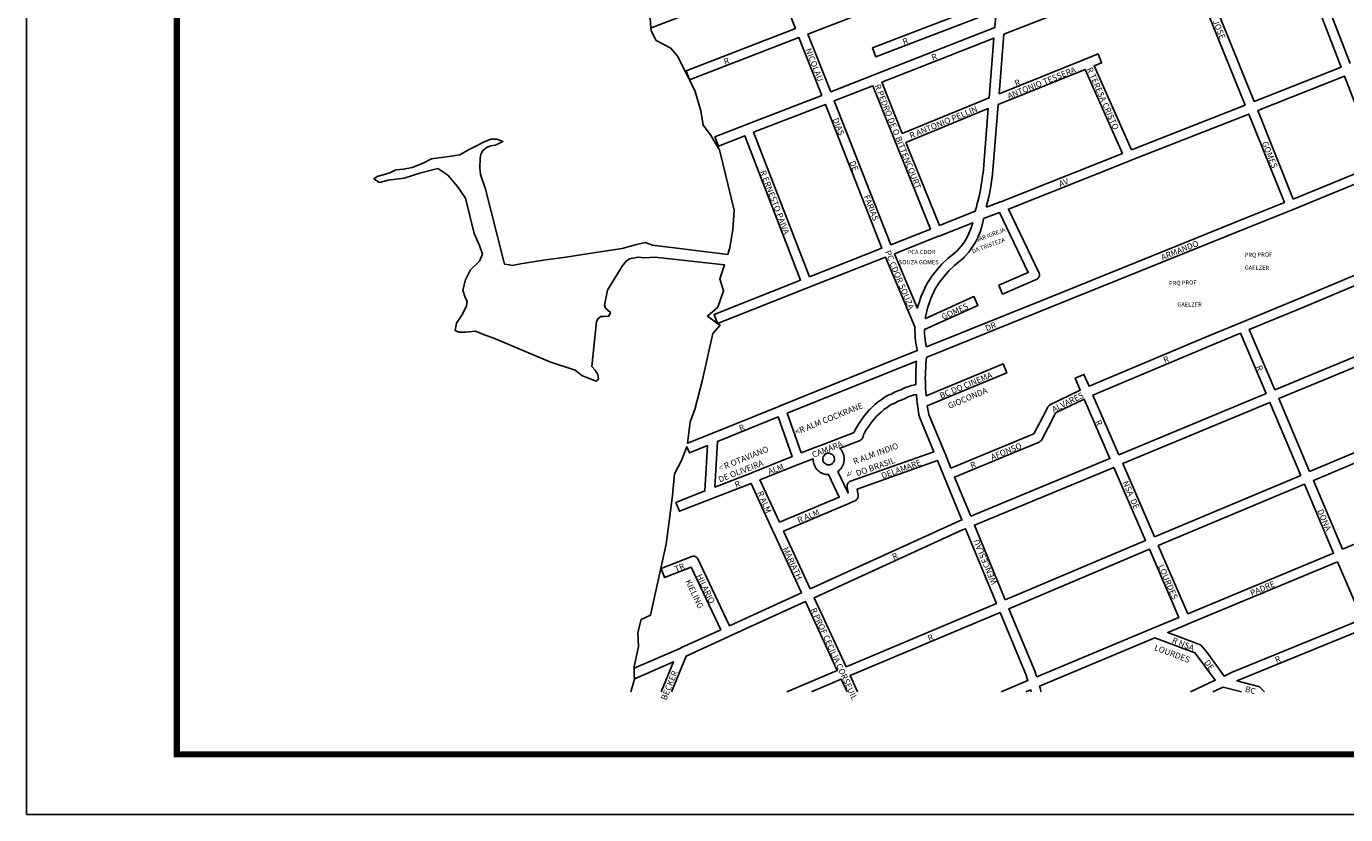
# Model space of a CAD drawing. Extents: x 15724 to 24134, y -1739 to 4201.
# Drawn here: x 15724 to 17916, y -1739 to -429 of the extents above; entities that cross this region are included whole.
import ezdxf

# ---------------------------------------------------------------- set-up
doc = ezdxf.new("R2010")
doc.units = 0
for name, color, linetype in [('0QUADRA15', 251, 'CONTINUOUS'), ('15CONV', 252, 'CONTINUOUS'), ('1CONV', 252, 'CONTINUOUS'), ('A-PRANC', 7, 'CONTINUOUS')]:
    doc.layers.add(name, color=color, linetype=linetype)
doc.styles.add('CDL', font='romans.shx')
doc.styles.add('ROMANS', font='romans', dxfattribs={"height": 1.5})

msp = doc.modelspace()

# ---------------------------------------------------------------- linework, layer by layer
at = {"layer": '0QUADRA15'}
for points in [[(17923.6, -491.2), (17831.7, -253.3), (17923.9, -216.8)], [(17764.1, -554.3), (17668.2, -317.2), (17816.8, -259.1), (17908.7, -497.1), (17764.1, -554.3)], [(17560.2, -634.4), (17498.2, -495.1), (17510.8, -490.2), (17504.9, -475.2), (17486, -482.6), (17484.5, -483.3), (17483.4, -483.7), (17340.6, -541.4), (17348.6, -442.4), (17653.3, -323.1), (17749.2, -560.2), (17560.2, -634.4)], [(17060.7, -538.3), (17022.9, -442.3), (17260.3, -350.4), (17341.4, -333.7), (17337.2, -386.1), (17215.3, -432.2), (17130, -465.2), (17135.7, -480.2), (17221, -447.2), (17335.8, -403.7), (17333.5, -431.1), (17234.5, -470.2), (17133.8, -509.6), (17132.3, -510.2), (17131.2, -510.7), (17060.7, -538.3)], [(16826.2, -518.3), (16820.6, -503.2), (17002.2, -433.1), (16970.8, -352.9), (16875.4, -388.7), (16874.2, -389.2), (16872.8, -389.7), (16764, -431.2), (16762.6, -431.6), (16761.9, -431.6)], [(16760.5, -415.4), (16761.2, -423.7), (16761.9, -431.6)], [(16761.9, -431.6), (16762.4, -436.7), (16770.7, -452.7), (16795.1, -465.7), (16806, -478.7), (16824.1, -513.7), (16826.2, -518.3)], [(16872.8, -923.1), (16866.9, -908.3), (17010.6, -851.2), (16917.8, -611.1), (16874.2, -628.2), (16868.3, -613.2), (16918.3, -593.7), (16919.5, -593.2), (16920.9, -592.7), (17045.9, -544.1), (17008, -448.1), (16826.2, -518.3)], [(17179.7, -607.3), (17145.7, -522.2), (17240.4, -485.2), (17332, -448.9), (17324, -548.2), (17179.7, -607.3)], [(17319.3, -729.8), (17319.8, -727.7), (17321.2, -721.6), (17322.6, -715.6), (17323.8, -710.6), (17325.1, -704.3), (17327.2, -692.1), (17328.1, -685.9), (17329, -679.8), (17329.7, -674.8), (17329.7, -674.4), (17330.3, -668.4), (17339.1, -559.2), (17483.3, -500.9), (17545.4, -640.4), (17343.6, -720.7), (17342.2, -721.2), (17341, -721.7), (17319.3, -729.8)], [(16826.2, -518.3), (16835.3, -537.7), (16844.8, -569.7), (16848.6, -593.7), (16861, -609.7), (16870, -624.7), (16876, -634.7), (16900.2, -734.7), (16898, -767.7), (16893.2, -796.7), (16889.6, -808.7), (16764.9, -792.7), (16752.5, -788.7), (16738.2, -791.7), (16714.3, -798.7), (16674.1, -804.7), (16620.5, -812.7), (16583.8, -817.7), (16545.6, -823.7), (16531.7, -826.7), (16526.8, -825.7), (16518.9, -824.7), (16517, -817.7), (16487.1, -699.7), (16478.8, -675.7), (16477.9, -664.7), (16478.2, -648.7), (16479.3, -641.7), (16483, -635.7), (16488.6, -630.7), (16495.8, -627.7), (16503.6, -626.7), (16516, -620.7), (16506.2, -616.7), (16496.1, -616.7), (16484.1, -621.7), (16472.5, -627.7), (16459, -634.7), (16444.8, -642.7), (16426.4, -645.7), (16397.6, -649.7), (16383.7, -656.7), (16365.4, -663.7), (16351.1, -666.7), (16338.4, -667.7), (16328.3, -672.7), (16307.3, -678.7), (16301.7, -682.7), (16311.1, -688.7), (16325.7, -684.7), (16352, -681.7), (16379.7, -672.7), (16407.8, -665.7), (16424.4, -676.7), (16440.6, -695.7), (16454.2, -714.7), (16468.4, -773.7), (16477.1, -793.7), (16482.1, -807.7), (16477.3, -819.7), (16462.3, -833.7), (16454.2, -850.7), (16449.4, -867.7), (16453.6, -879.7), (16457, -885.7), (16455.9, -893.7), (16448.8, -907.7), (16439.2, -922.7), (16436.6, -934.7), (16443, -937.7), (16454.3, -937.7), (16470.7, -935.7), (16486.9, -942.7), (16501.2, -947.7), (16594.1, -986.7), (16636.2, -1000.7), (16647.5, -1009.7), (16655.4, -1012.7), (16671.1, -1018.7), (16674.9, -1015.7), (16673.7, -1007.7), (16669.6, -1000.7), (16663.9, -994.7), (16671.7, -919.7), (16674.3, -914.7), (16678.8, -911.7), (16683.7, -911.7), (16692.3, -910.7), (16694.6, -904.7), (16686.3, -897.7), (16684.7, -892.7), (16689.8, -867.7), (16714, -827.7), (16721.1, -819.7), (16726.3, -815.7), (16740.6, -812.7), (16751.5, -813.7), (16768.3, -812.7), (16884.4, -825.7), (16882.7, -830.7), (16876.7, -848.7), (16882.8, -868.7), (16873.4, -895.7), (16855.8, -910.7), (16868.1, -919.7), (16872.8, -923.1)], [(17829.3, -716.3), (17770.1, -569.2), (17914.5, -512.2), (17971, -658.3), (17829.3, -716.3)], [(17160.7, -792.3), (17066.6, -553.3), (17130.8, -528.1), (17167.2, -619.2), (17167.8, -620.7), (17168.3, -621.7), (17226.5, -766.3), (17160.7, -792.3)], [(17025.4, -845.3), (16932.7, -605.3), (17051.8, -559.1), (17145.8, -798.1), (17025.4, -845.3)], [(17241.3, -760.3), (17185.7, -622.1), (17322.5, -565.9), (17314.4, -666.9), (17313.8, -672.7), (17313.1, -677.6), (17312.3, -683.6), (17311.4, -689.4), (17309.4, -701.2), (17308.2, -706.9), (17307.1, -711.9), (17305.7, -717.9), (17304.3, -723.8), (17302.9, -729.6), (17301.3, -734.3), (17301.2, -734.8), (17300.7, -736.7), (17241.3, -760.3)], [(17219.6, -961.9), (17219.4, -960.3), (17219.2, -959.7), (17218.8, -958.2), (17218.5, -955.6), (17218.4, -955.2), (17218.1, -953.4), (17217.7, -950.6), (17217.4, -948.8), (17217.2, -946.2), (17217, -944.1), (17216.8, -941.3), (17216.8, -938.4), (17216.7, -936.6), (17216.7, -932.8), (17305.2, -892.9), (17298.7, -878.4), (17218, -914.8), (17218.3, -911.9), (17221.3, -897.8), (17226.8, -881.7), (17234.1, -865.6), (17241.4, -854.4), (17250.6, -842.8), (17257, -835.3), (17266.6, -826.8), (17273.7, -820.8), (17281.9, -813.7), (17282.5, -813.1), (17289.7, -805.1), (17290.3, -804.3), (17296, -796.3), (17296.2, -795.9), (17301.2, -787.9), (17301.7, -787.1), (17305, -780.1), (17305.2, -779.7), (17309.3, -769.7), (17309.5, -768.9), (17311.6, -761.9), (17314, -752.7), (17314.2, -751.4), (17314.4, -749.8), (17314.6, -748.7), (17341, -738.8), (17388.8, -838.4), (17340.1, -859.3), (17346.4, -874.1), (17401.1, -850.7), (17402.4, -850.1), (17403.3, -849.6), (17404.4, -848.8), (17405.4, -847.8), (17406.2, -846.7), (17407.2, -845.4), (17407.5, -844.1), (17407.7, -842.7), (17407.5, -841.3), (17407.2, -839.9), (17406.9, -839.2), (17356, -732.9), (17557.5, -652.8), (17559, -652.2), (17560.1, -651.7), (17755.2, -575.1), (17814.5, -722.3), (17753.8, -746.3), (17642.7, -791.3), (17419.8, -881.3), (17219.6, -961.9)], [(17260.5, -1163.2), (17250.7, -1139.2), (17250.2, -1137.9), (17249.7, -1136.7), (17223.7, -1074.3), (17223.1, -1071.2), (17221.2, -1059.7), (17353.3, -1005.1), (17347.2, -990.3), (17219.3, -1043.2), (17219.1, -1041.9), (17218.7, -1037.1), (17218.3, -1031.1), (17218.3, -1029.7), (17218.2, -1028.3), (17218.1, -1025.4), (17218, -1019.6), (17217.9, -1013.7), (17218, -1007.9), (17218.2, -1002.1), (17218.5, -996.2), (17218.8, -990.3), (17219.3, -984.4), (17219.9, -979.9), (17220.4, -978.9), (17224.8, -977.1), (17425.7, -896.1), (17648.7, -806.1), (17759.7, -761.1), (17826.3, -734.7), (17827.9, -734.1), (17828.9, -733.7), (17982.7, -670.7)], [(17204.9, -897.9), (17166.7, -807.1), (17238.3, -778.8), (17239.8, -778.2), (17240.9, -777.7), (17296.8, -755.6), (17296.3, -757.6), (17294.3, -764.1), (17290.4, -773.4), (17287.4, -779.8), (17282.8, -787.2), (17277.5, -794.7), (17270.9, -802.1), (17263.5, -808.6), (17256, -814.7), (17245.9, -823.7), (17245.2, -824.6), (17238.2, -832.7), (17228.6, -844.7), (17228.2, -845.3), (17220.4, -857.3), (17219.8, -858.4), (17212.1, -875.4), (17211.8, -876.1), (17206, -893.1), (17205.7, -894.1), (17204.9, -897.9)], [(16872.8, -923.1), (17022.3, -863.8), (17023.8, -863.2), (17024.9, -862.7), (17151.8, -813.1), (17200.5, -928.7), (17200.7, -931.7), (17200.7, -936.7), (17200.7, -937.1), (17200.8, -938.9), (17200.9, -942.2), (17201.1, -945.4), (17201.3, -947.3), (17201.5, -950.2), (17201.6, -950.8), (17201.8, -952.8), (17202.2, -955.8), (17202.3, -956.2), (17202.7, -957.9), (17203, -960.8), (17203.2, -961.7), (17203.6, -963.3), (17204.1, -966.2), (17204.5, -968.1), (16976.9, -1059.7), (16975.4, -1060.3), (16974.3, -1060.7), (16863.2, -1105.7), (16861.7, -1106.3), (16860.6, -1106.7), (16822.8, -1122.1), (16827.2, -1086.7), (16834.7, -1065.7), (16847, -1018.7), (16864.9, -939.7), (16876.9, -925.7), (16872.8, -923.1)], [(18000.1, -813.7), (17841.5, -880.3), (17744.1, -920.7), (17742.5, -921.3), (17741.5, -921.7), (17682.1, -946.3), (17490, -1027.2), (17481.5, -1007.6), (17466.8, -1013.8), (17475.4, -1033.8), (17425, -1058.4), (17424.5, -1058.8), (17423.3, -1059.6), (17422.3, -1060.6), (17421.5, -1061.7), (17421.3, -1062.1), (17413.2, -1077.9), (17398, -1106.4), (17260.5, -1163.2)], [(17798.8, -1033.3), (17756.1, -932.9), (17847.6, -895.1), (17999.9, -831.2), (18042.2, -932.4), (17798.8, -1033.3)], [(17539.4, -1141.3), (17496.3, -1041.9), (17688.2, -961.1), (17741.3, -939.1), (17784, -1039.4), (17539.4, -1141.3)], [(17856.3, -1169.2), (17805.1, -1047.9), (18048.3, -947.2), (18098.2, -1067.4), (17856.3, -1169.2)], [(17011.6, -1138.2), (16988.4, -1072.2), (17203.2, -985.8), (17202.9, -989.2), (17202.5, -995.3), (17202.2, -1001.4), (17202, -1007.6), (17201.9, -1013.8), (17202, -1019.8), (17202, -1024.3), (17200.6, -1024.9), (17195.7, -1025.8), (17194.4, -1026.2), (17188.8, -1028.2), (17183.2, -1030.2), (17182.1, -1030.7), (17177.2, -1033.4), (17172.2, -1035.2), (17166.8, -1037.2), (17165.6, -1037.7), (17160.9, -1040.4), (17156.1, -1042.2), (17154.9, -1042.8), (17149.8, -1045.8), (17148.9, -1046.4), (17144.2, -1050.2), (17139.9, -1052.9), (17138.9, -1053.7), (17134.2, -1057.8), (17129.6, -1061.9), (17125.5, -1065.9), (17124.8, -1066.7), (17121, -1071.4), (17117.5, -1075.2), (17116.8, -1076.1), (17113.1, -1081.2), (17109.5, -1086.3), (17106.2, -1091.6), (17103.1, -1096.8), (17100.3, -1101.8), (17099.7, -1102.9), (17099.5, -1103.9), (17048.4, -1123.9), (17047.9, -1124.2), (17045.3, -1125.2), (17043.9, -1125.7), (17034.4, -1129.2), (17011.6, -1138.2)], [(17089.6, -1204.9), (17072.8, -1169.2), (17074.6, -1167.3), (17074.9, -1167.1), (17075.8, -1166.1), (17076.7, -1165.1), (17077.3, -1164.3), (17077.9, -1163.4), (17078.5, -1162.7), (17079.1, -1161.8), (17079.7, -1160.8), (17080.3, -1159.8), (17080.9, -1158.6), (17081.3, -1157.7), (17081.7, -1156.7), (17082.2, -1154.8), (17082.4, -1153.4), (17082.5, -1152.9), (17082.8, -1151.6), (17082.9, -1150.6), (17083, -1149.4), (17083, -1148.3), (17083, -1146.3), (17082.9, -1145.8), (17082.8, -1144.8), (17082.7, -1144.2), (17082.5, -1143.2), (17082.3, -1142.3), (17082, -1141.3), (17081.8, -1140.8), (17081.7, -1140.4), (17081.4, -1139.1), (17080.4, -1136.6), (17079.8, -1135.6), (17079.2, -1134.6), (17079, -1134.2), (17078.3, -1133.2), (17077.9, -1132.7), (17077.1, -1131.7), (17076.2, -1130.4), (17109.6, -1117.2), (17110.7, -1116.6), (17111.8, -1115.8), (17112.8, -1114.8), (17113.6, -1113.7), (17114.2, -1112.4), (17114.5, -1111.1), (17115, -1108.3), (17117, -1104.7), (17119.9, -1099.9), (17122.9, -1095.1), (17126.2, -1090.3), (17129.4, -1085.8), (17132.9, -1082.2), (17133.3, -1081.7), (17137, -1077.1), (17140.7, -1073.6), (17144.9, -1069.7), (17149, -1066.1), (17153.2, -1063.4), (17153.9, -1062.9), (17158.4, -1059.3), (17162.4, -1056.9), (17167.1, -1055.2), (17168.2, -1054.7), (17172.9, -1051.9), (17177.7, -1050.2), (17183.2, -1048.2), (17184.3, -1047.7), (17189.3, -1044.9), (17194.2, -1043.2), (17199.1, -1041.4), (17203, -1040.8), (17203.2, -1043.4), (17203.8, -1049.6), (17204.4, -1054.7), (17204.5, -1055.7), (17204.6, -1056.1), (17204.8, -1057.4), (17205.3, -1061.7), (17205.4, -1062.1), (17207.4, -1074.3), (17208.2, -1078.3), (17208.7, -1079.8), (17232.1, -1136.1), (17093.4, -1185.2), (17092.1, -1185.8), (17090.9, -1186.6), (17089.9, -1187.6), (17089.1, -1188.7), (17088.5, -1189.9), (17088.2, -1191.3), (17088.1, -1192.7), (17088.1, -1193.8), (17089.6, -1204.9)], [(17293.4, -1243.3), (17266.5, -1178.1), (17406.8, -1120.1), (17407.8, -1119.6), (17408.9, -1118.8), (17409.9, -1117.8), (17410.7, -1116.7), (17427.3, -1085.4), (17434.4, -1071.7), (17481.8, -1048.6), (17524.6, -1147.4), (17293.4, -1243.3)], [(17598.6, -1277.3), (17545.8, -1155.9), (17790.3, -1054.1), (17841.6, -1175.4), (17598.6, -1277.3)], [(16868.1, -1194.8), (16872.4, -1119.2), (16973.6, -1078.2), (16996.8, -1144.2), (16931, -1170.6), (16929.5, -1171.2), (16928.4, -1171.7), (16868.1, -1194.8)], [(17911.1, -1298.2), (17862.6, -1183.9), (18104.4, -1082.2), (18152.4, -1197.4), (17911.1, -1298.2)], [(16734.4, -1495.9), (16734.4, -1492.7), (16741.5, -1459.7), (16740.3, -1436.7), (16745.6, -1414.7), (16761.3, -1407.7), (16787.4, -1289.7), (16797.8, -1208.7), (16801.1, -1172.7), (16812.3, -1151.7), (16821.6, -1127.7), (16825.9, -1138.1), (16856, -1125.8), (16851.8, -1201.2), (16803.6, -1220.3), (16809.5, -1235.1), (16860.9, -1214.8), (16862.4, -1214.2), (16863.5, -1213.7), (16928.3, -1188.8), (16963.4, -1265.2), (16964, -1266.4), (16964.3, -1267.1), (16964.6, -1267.7), (16965.2, -1268.9), (17012, -1370.8), (16892.5, -1425.2), (16840.1, -1314.3), (16839.8, -1313.7), (16839, -1312.6), (16838, -1311.6), (16836.9, -1310.8), (16835.6, -1310.2), (16834.2, -1309.8), (16832.9, -1309.7), (16831.5, -1309.8), (16830.1, -1310.2), (16778.9, -1330.2), (16784.8, -1345.2), (16828.8, -1327.8), (16878, -1431.8), (16812.7, -1461.6), (16811.4, -1462.2), (16810.9, -1462.4), (16810.2, -1462.8), (16808.9, -1463.3), (16734.4, -1495.9)], [(17059.6, -1157.8), (17055.1, -1157.7), (17054, -1157.2), (17053.4, -1157.1), (17053.1, -1156.8), (17051.8, -1156.2), (17050.9, -1155.3), (17050.1, -1154.6), (17049.1, -1153.8), (17048.9, -1153.4), (17048.4, -1152.1), (17048.1, -1151.4), (17047.8, -1150.7), (17047.5, -1148.9), (17047.5, -1148.3), (17047.5, -1147.4), (17047.7, -1145.9), (17048.1, -1144.9), (17048.3, -1144.6), (17048.6, -1144.1), (17049, -1143.4), (17049.6, -1142.7), (17050.3, -1141.8), (17051, -1141.1), (17051.7, -1139.9), (17052.4, -1139.7), (17053.3, -1139.3), (17053.7, -1139.2), (17055.2, -1138.6), (17058.8, -1138.7), (17059.9, -1139.2), (17061, -1139.6), (17062.5, -1140.3), (17063, -1140.8), (17064.2, -1141.6), (17064.8, -1141.9), (17065.3, -1142.4), (17065.6, -1143.1), (17066, -1143.6), (17066.1, -1144.3), (17066.5, -1145.6), (17066.9, -1146.8), (17067, -1147.3), (17067, -1148.6), (17067, -1149.1), (17066.9, -1149.4), (17066.7, -1150.6), (17066.3, -1152.1), (17066, -1152.6), (17065.7, -1153.2), (17065.2, -1153.7), (17064.9, -1154.1), (17064.5, -1154.7), (17063.9, -1155.3), (17063.2, -1156.2), (17061.5, -1156.9), (17060.8, -1157.2), (17059.6, -1157.8)], [(16975.6, -1253.3), (16943.2, -1182.9), (17008.3, -1156.7), (17009.8, -1156.1), (17010.9, -1155.7), (17031.5, -1147.7), (17031.5, -1148.7), (17031.5, -1149.4), (17031.6, -1150.4), (17031.8, -1152.4), (17031.9, -1153.3), (17032.1, -1154.3), (17032.5, -1155.6), (17033, -1156.7), (17033.4, -1157.7), (17033.6, -1158.3), (17033.8, -1158.7), (17034.2, -1159.9), (17035.3, -1162.3), (17036.7, -1164.3), (17037, -1164.7), (17037.9, -1165.8), (17038.9, -1166.8), (17040.1, -1167.6), (17040.8, -1167.9), (17041.2, -1168.3), (17041.5, -1168.7), (17042.8, -1169.8), (17044, -1170.6), (17045.2, -1171.2), (17045.8, -1171.3), (17046.2, -1171.6), (17047.4, -1172.2), (17048.6, -1172.6), (17049.8, -1173.2), (17051.2, -1173.6), (17052.6, -1173.7), (17057.3, -1173.7), (17075, -1211.6), (16975.6, -1253.3)], [(17026.6, -1364.1), (16982.3, -1267.8), (17087.2, -1223.7), (17088.5, -1223.2), (17088.9, -1223.1), (17089.2, -1222.9), (17089.8, -1222.7), (17091, -1222.1), (17101.9, -1216.9), (17102.5, -1216.6), (17103.6, -1215.8), (17104.6, -1214.8), (17105.4, -1213.7), (17106, -1212.4), (17106.3, -1211.1), (17106.5, -1209.7), (17106.4, -1208.6), (17104.9, -1198.1), (17238.1, -1150.8), (17248, -1175.2), (17248.7, -1176.7), (17249.1, -1177.7), (17278.6, -1249.3), (17273.4, -1251.4), (17026.6, -1364.1)], [(17350.7, -1382.2), (17299.5, -1257.9), (17531, -1162.1), (17583.8, -1283.4), (17350.7, -1382.2)], [(17653.8, -1405.3), (17604.9, -1291.9), (17847.8, -1190.2), (17896.3, -1304.4), (17653.8, -1405.3)], [(17086.3, -1493.3), (17033.3, -1378.6), (17279.9, -1266.1), (17284.7, -1264.1), (17336.1, -1388.3), (17086.3, -1493.3)], [(17403.1, -1509.9), (17402.3, -1507.9), (17400.4, -1502.2), (17400.2, -1501.7), (17356.9, -1396.9), (17590.2, -1298.2), (17639, -1411.4), (17597.6, -1428.7), (17596.3, -1429.2), (17596, -1429.3), (17595, -1429.7), (17403.1, -1509.9)], [(17714.3, -1508.7), (17685.9, -1469.9), (17677, -1458.7), (17675.9, -1457.6), (17674.8, -1456.8), (17673.6, -1456.2), (17620.8, -1436.3), (17651, -1423.7), (17652.3, -1423.2), (17652.6, -1423.1), (17653.6, -1422.7), (17902.6, -1319.1), (17943.4, -1414.4), (17727.9, -1502.4), (17714.3, -1508.7)], [(16796.1, -1535.1), (16820.4, -1475.6), (16890.2, -1443.8), (16891.4, -1443.2), (16892, -1442.9), (16892.7, -1442.6), (16893.9, -1442.1), (17018.7, -1385.2), (17071.5, -1499.6), (16987.8, -1535.1)], [(17105.5, -1535.1), (17093, -1507.8), (17342.2, -1403.2), (17385.3, -1507.4), (17387.2, -1513.2), (17387.3, -1513.6), (17388.3, -1516.2), (17343.9, -1535.1)], [(17410.1, -1535.1), (17409.9, -1534.1), (17409.8, -1533.7), (17408.5, -1528.7), (17407.7, -1525.4), (17599.2, -1445.3), (17665.9, -1470.4), (17673.1, -1479.6), (17699.5, -1515.6), (17658.3, -1535.1)], [(17781.6, -1535.1), (17774.9, -1528.2), (17774.3, -1527.6), (17773.2, -1526.8), (17771.9, -1526.2), (17771.2, -1525.9), (17735.5, -1516.7), (17949.7, -1429.1), (17994.8, -1535.1)], [(16734.5, -1512.7), (16735.7, -1512.6), (16737.1, -1512.2), (16737.6, -1512.1), (16799.3, -1484.9), (16778.8, -1535.1)], [(16734.4, -1495.9), (16734.4, -1504.7), (16734.4, -1507.7), (16734.5, -1512.7)], [(16734.5, -1512.7), (16734.5, -1513.7), (16728.9, -1535.1)], [(17028.7, -1535.1), (17078.2, -1514.1), (17087.9, -1535.1)], [(17384.7, -1535.1), (17392.7, -1531.7), (17393, -1532.7), (17393.6, -1535.1)], [(17695.8, -1535.1), (17712.5, -1527.2), (17743, -1535.1)]]:
    msp.add_lwpolyline(points, dxfattribs=at)
at = {"layer": 'A-PRANC'}
msp.add_lwpolyline([(15724.4, -1739), (15724.4, 4201), (24134.4, 4201), (24134.4, -1739)], close=True, dxfattribs=at)
at = {"layer": 'A-PRANC', "const_width": 10}
msp.add_lwpolyline([(24034.4, 4101), (15974.4, 4101), (15974.4, -1639), (24034.4, -1639)], close=True, dxfattribs=at)

# ---------------------------------------------------------------- texts
at = {"layer": '15CONV', "linetype": 'CONTINUOUS', "style": 'ROMANS'}
for s, rotation, p in [('JOSE', 291.96, (17695.2, -420.9)), ('R', 21.85, (17182.4, -460.3)), ('R', 20.66, (16885.2, -493.3)), ('NICOLAU', 291.2, (17018.4, -467.9)), ('R', 21.13, (17230.3, -486.3)), ('ANTONIO TESSERA', 21.84, (17356.7, -550.3)), ('R TERESA CRISTO', 293.85, (17485.6, -500.1)), ('R PEDRO DE O BITTENCOURT', 291.71, (17133.3, -527.9)), ('R', 22.72, (17368.7, -529.2)), ('R ANTONIO PELLIN', 22.29, (17194.1, -616.2)), ('DIAS', 291.49, (17063.7, -583.9)), ('GOMES', 291.99, (17776.8, -622.9)), ('DE', 291.19, (17091.5, -654.9)), ('R ERNESTO PAIVA', 290.96, (16943, -670.8)), ('AV', 20.38, (17441.9, -696.3)), ('FARIAS', 291.37, (17115.1, -711.9)), ('ARMANDO', 21.89, (17612, -818.3)), ('PC CDOR SOUZA', 292.5, (17150.5, -804)), ('GOMES', 24.48, (17247.8, -917.2)), ('DR', 22.63, (17320, -936.2)), ('R', 22.24, (17615.8, -989.2)), ('BC DO CINEMA', 22.55, (17244, -1048.2)), ('R', 292.77, (17767.2, -995)), ('GIOCONDA', 23.05, (17257.9, -1065.2)), ('ALVARES', 26.65, (17431.3, -1071.1)), ('<R ALM COCKRANE', 21.95, (17003.7, -1108.3)), ('R', 22.2, (16910.8, -1102.3)), ('R', 292.8, (17500, -1086)), ('R OTAVIANO', 22.24, (16885.8, -1165.2)), ('CAMARA', 21.19, (17031.9, -1146.3)), ('R ALM INDIO', 20, (17100, -1157.3)), ('AFONSO', 22.08, (17329.1, -1150.3)), ('DE OLIVEIRA', 21.31, (16876.4, -1187.3)), ('<', 21.45, (16876.9, -1168.3)), ('ALM', 21.47, (16958.9, -1174.3)), ('DO BRASIL', 19.72, (17104.6, -1177.3)), ('DELAMARE', 19.61, (17146.9, -1181.3)), ('R', 23.01, (17295.1, -1164.2)), ('<-', 56.31, (17092.6, -1180)), ('R', 21.56, (16903.5, -1196.3)), ('R ALM', 293.91, (16938.3, -1204.1)), ('NSA  DE', 292.97, (17545.4, -1187)), ('R ALM', 22.75, (17007.9, -1255.2)), ('DONA', 293.14, (17868.8, -1234.1)), ('WENCESLAU', 112.68, (17337.3, -1354.4)), ('MARIATH', 295.11, (16980.4, -1297.2)), ('R', 24.63, (17165.6, -1316.1)), ('TR', 21.97, (16803.6, -1336.3)), ('LOURDES', 293.21, (17604.5, -1326.1)), ('KIELING', 295.41, (16818.9, -1351.3)), ('HILARIO', 295.81, (16837.1, -1342.3)), ('PADRE', 22.91, (17760.2, -1376.2)), ('R PROF CECILIA CORSEUIL', 294.62, (17027, -1398.2)), ('R', 23.07, (17224.3, -1451.2)), ('R NSA', 338.52, (17626.7, -1453.3)), ('LOURDES', 339.45, (17597.5, -1465.3)), ('DE', 305.31, (17680.5, -1486.2)), ('R', 21.43, (17801.2, -1487.3)), ('BECKER', 67.97, (16787.5, -1549.9)), ('BC', 344.4, (17748.2, -1534.5))]:
    msp.add_text(s, height=10, rotation=rotation, dxfattribs=at).set_placement(p)
at = {"layer": '1CONV', "linetype": 'CONTINUOUS', "style": 'CDL'}
for s, rotation, p in [('JAR IGREJA', 20.15, (17303.6, -787.7)), ('DA TRISTEZA', 20.44, (17296.9, -806.7)), ('PRQ PROF', 1.18, (17748.6, -812.7)), ('GAELZER', 359.39, (17748.5, -833.7)), ('PRQ PROF', 2.26, (17622.9, -859.7)), ('GAELZER', 359.41, (17636.5, -894.7))]:
    msp.add_text(s, height=7, rotation=rotation, dxfattribs=at).set_placement(p)
for s, p in [('PCA CDOR', (17188.6, -807.7)), ('SOUZA GOMES', (17173.9, -824.7))]:
    msp.add_text(s, height=7, dxfattribs=at).set_placement(p)

doc.saveas('drawing.dxf')
